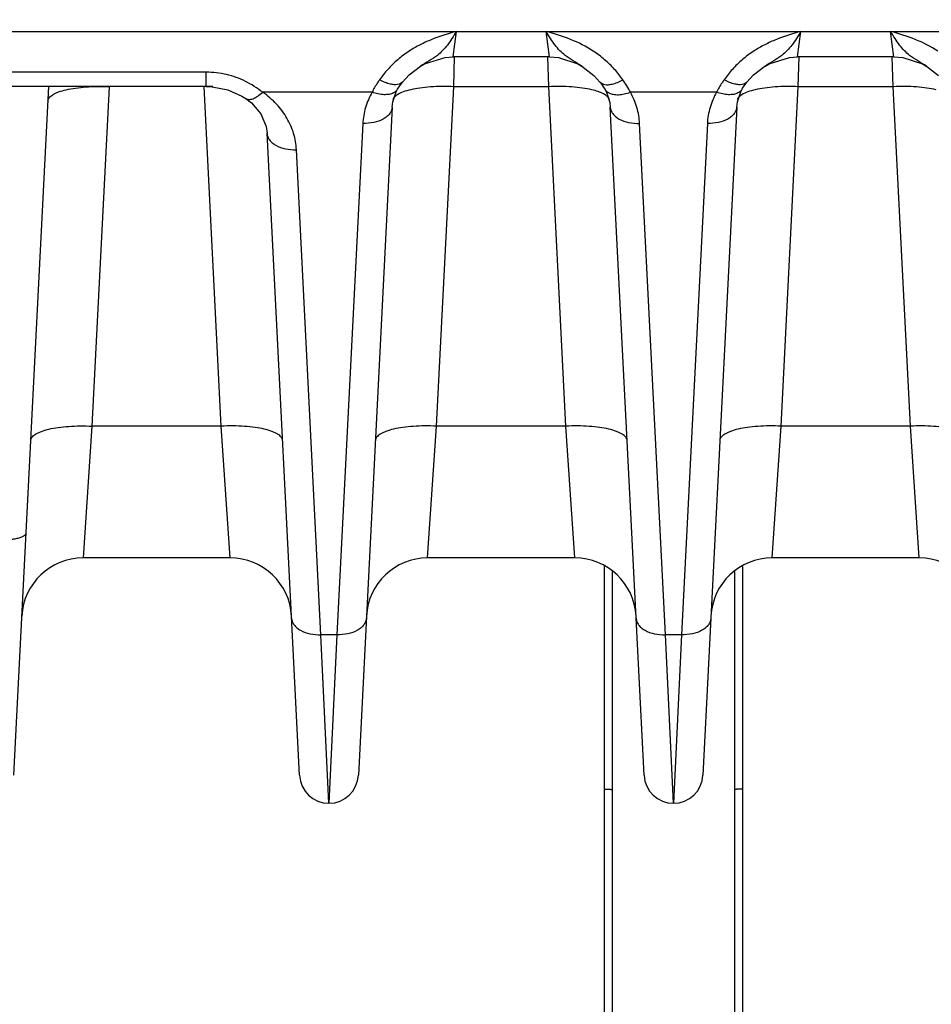
# Model space of a CAD drawing. Units: inches. Extents: x 0 to 17, y 0 to 11.
# Drawn here: x 3.7 to 4.2, y 7.6 to 8.1 of the extents above; entities that cross this region are included whole.
import ezdxf

# ---------------------------------------------------------------- set-up
doc = ezdxf.new("R2010")
doc.units = ezdxf.units.IN
doc.header["$LTSCALE"] = 0.935
doc.header["$MEASUREMENT"] = 0
doc.layers.get('0').update_dxf_attribs({"linetype": 'CONTINUOUS'})
doc.layers.add('7_ALL_FEATURES', color=7, linetype='CONTINUOUS')
doc.styles.get("Standard").update_dxf_attribs({"font": 'txt', "width": 0.8})
doc.styles.add('TEXTSTYLE_1', font='gdt', dxfattribs={"width": 0.8})
doc.dimstyles.new('DIMSTYLE_2', dxfattribs={"dimtxt": 0.25, "dimasz": 0.1875, "dimexe": 0.125, "dimexo": 0.0625, "dimgap": 0.09, "dimtad": 0, "dimtih": 1, "dimtoh": 1, "dimdec": 1, "dimlfac": 4, "dimzin": 4, "dimdsep": 46, "dimtxsty": 'STANDARD', "dimblk": '_FILLED', "dimblk1": '_FILLED', "dimblk2": '_FILLED', "dimcen": 0.09, "dimadec": 0, "dimazin": 0, "dimtp": 0.001, "dimtm": 0.001, "dimtfac": 1, "dimtdec": 1, "dimtmove": 0, "dimatfit": 2, "dimldrblk": '_FILLED', "dimfxl": 1, "dimtolj": 1, "dimtzin": 4, "dimarcsym": 0})

# ---------------------------------------------------------------- blocks, each defined once
blk = doc.blocks.new('_FILLED')
at = {"color": 0, "linetype": 'BYBLOCK'}
blk.add_solid([(0, 0), (-1, 0.1666666667), (-1, -0.1666666667)], dxfattribs=at)
blk = doc.blocks.new('*D3')
at = {"color": 2, "linetype": 'CONTINUOUS'}
for p, q in [((5.8099054066, 7.4099151483), (6.4339038439, 7.0613635419)), ((6.4339038439, 7.0613635419), (6.5589038439, 7.0613635419))]:
    blk.add_line(p, q, dxfattribs=at)
at = {"color": 2, "linetype": 'CONTINUOUS', "xscale": 0.1875, "yscale": 0.1875, "zscale": 0.1875, "rotation": 150.813248645}
blk.add_blockref('_FILLED', (5.8099054066, 7.4099151483), dxfattribs=at)
at = {"color": 2, "linetype": 'CONTINUOUS', "insert": (6.6839038439, 7.1863635419), "char_height": 0.25, "width": 1.1333333333, "attachment_point": 1, "line_spacing_factor": 0.9, "style": 'TEXTSTYLE_1'}
blk.add_mtext('{\\Fgdt;n}\\Ftxt;16.0\\P[406]', dxfattribs=at)

msp = doc.modelspace()

# ---------------------------------------------------------------- linework, layer by layer
at = {"layer": '7_ALL_FEATURES', "color": 9, "linetype": 'CONTINUOUS'}
for p, q in [((3.2967058043, 8.0984883034), (4.6554235945, 8.0984863055)), ((3.9515021848, 8.0854704332), (3.953218128, 8.0984893126)), ((4.0006066813, 8.0854704206), (3.9988902702, 8.0984889966)), ((4.1270646848, 8.0854704332), (4.128780628, 8.0984893125)), ((4.1761691815, 8.0854704207), (4.1744528213, 8.0984933083)), ((3.9518658721, 8.0702751118), (3.9523316017, 8.0856142736)), ((4.0002429894, 8.0702751118), (3.9997814747, 8.0854762529)), ((4.1274283721, 8.0702751118), (4.1278941017, 8.0856142736)), ((4.1758054894, 8.0702751118), (4.1753439747, 8.0854762529)), ((3.825733037, 8.0776672765), (3.5996883246, 8.0776672765)), ((3.825733037, 8.0704190091), (3.825733037, 8.0776672765)), ((3.9348585464, 8.080669622), (3.9347920859, 8.080627563)), ((4.0173137374, 8.0806294904), (4.0172377099, 8.0806775873)), ((4.1104210545, 8.0806696271), (4.1103545876, 8.080627564)), ((4.1928762374, 8.0806294904), (4.1928002098, 8.0806775873)), ((3.7763033721, 8.0702751118), (3.767543582, 7.8973543061)), ((3.8334402796, 7.8973543061), (3.8246804894, 8.0702751118)), ((3.9102437182, 8.0674528402), (3.8545145093, 8.0674482913)), ((3.943106082, 7.8973543061), (3.9518658721, 8.0702751118)), ((4.0002429894, 8.0702751118), (3.9518658721, 8.0702751118)), ((4.0090027796, 7.8973543061), (4.0002429894, 8.0702751118)), ((4.0289499217, 8.0662211651), (4.0281903328, 8.0666538193)), ((4.0858062182, 8.0674528403), (4.0418634631, 8.0674567442)), ((4.118668582, 7.8973543061), (4.1274283721, 8.0702751118)), ((4.1758054894, 8.0702751118), (4.1274283721, 8.0702751118)), ((4.1845652796, 7.8973543061), (4.1758054894, 8.0702751118)), ((3.9055200325, 8.0515678051), (3.8923261781, 7.7911172797)), ((4.0597826834, 7.7911172797), (4.046588829, 8.0515678051)), ((4.0810825325, 8.0515678051), (4.0678886781, 7.7911172797)), ((3.8842201834, 7.7911172797), (3.8717039694, 8.0381909863)), ((3.767543582, 7.8973543061), (3.7630098046, 7.8302307441)), ((3.8334402796, 7.8973543061), (3.767543582, 7.8973543061)), ((3.8379740568, 7.8302307447), (3.8334402796, 7.8973543061)), ((3.9385723047, 7.8302307447), (3.943106082, 7.8973543061)), ((4.0090027796, 7.8973543061), (3.943106082, 7.8973543061)), ((4.0135365568, 7.8302307447), (4.0090027796, 7.8973543061)), ((4.1141348047, 7.8302307447), (4.118668582, 7.8973543061)), ((4.1845652796, 7.8973543061), (4.118668582, 7.8973543061)), ((4.1890990568, 7.8302307447), (4.1845652796, 7.8973543061)), ((4.0285208867, 7.8258266587), (4.0285208867, 7.7124657868)), ((4.0991504748, 7.7124657868), (4.0991504748, 7.8258266587)), ((3.8923261781, 7.7911172797), (3.8842201834, 7.7911172797)), ((3.8882731542, 7.7053314924), (3.8842201834, 7.7911172797)), ((3.8923261781, 7.7911172797), (3.8882731542, 7.7053314924)), ((4.0678886781, 7.7911172797), (4.0597826834, 7.7911172797)), ((4.0638356542, 7.7053314924), (4.0597826834, 7.7911172797)), ((4.0678886781, 7.7911172797), (4.0638356542, 7.7053314924)), ((4.0285208867, 7.7124657868), (4.0285916776, 7.5208265866)), ((4.099079684, 7.5208265866), (4.0991504748, 7.7124657868)), ((3.8882735007, 7.7053462092), (3.8882743031, 7.7052307612)), ((4.0638360007, 7.7053462092), (4.0638368031, 7.7052307612))]:
    msp.add_line(p, q, dxfattribs=at)
at = {"layer": '7_ALL_FEATURES', "color": 7, "linetype": 'CONTINUOUS'}
for p, q in [((4.000606666, 8.0854704504), (3.9515021915, 8.0854704504)), ((4.176169166, 8.0854704504), (4.1270646915, 8.0854704504)), ((3.9257203107, 8.0726823406), (3.9291065915, 8.0762783927)), ((3.9291065915, 8.0762783927), (3.934885712, 8.0806864377)), ((4.0172078609, 8.0806959964), (4.0233089113, 8.0759922543)), ((4.1012828107, 8.0726823406), (4.1046690924, 8.0762783935)), ((4.1046690924, 8.0762783935), (4.1104482219, 8.0806864439)), ((4.1927703609, 8.0806959964), (4.1988714113, 8.0759922543)), ((3.9257204509, 8.0726822448), (3.9257120348, 8.0726718249)), ((4.0233089113, 8.0759922543), (4.0263891928, 8.0726814971)), ((4.0263891928, 8.0726814971), (4.026396891, 8.0726719698)), ((4.0263967219, 8.0726719152), (4.0288475886, 8.0691080949)), ((4.1012829509, 8.0726822448), (4.1012745348, 8.0726718249)), ((3.825733037, 8.0704190091), (3.5996883562, 8.0704190091)), ((3.7276919865, 7.7194718506), (3.7454702026, 8.0704190091)), ((3.922540063, 8.0677453995), (3.9232597647, 8.0691070658)), ((3.9232608662, 8.0691089892), (3.9232597647, 8.0691070658)), ((4.0288488701, 8.069107309), (4.0297094026, 8.0674496945)), ((4.098102563, 8.0677453995), (4.0988222647, 8.0691070658)), ((4.0988233662, 8.0691089892), (4.0988222647, 8.0691070658)), ((3.8459855543, 8.0642196484), (3.8459877719, 8.0642181195)), ((3.8459883571, 8.0642189804), (3.8487318498, 8.0620758514)), ((3.9205009076, 8.0599212199), (3.9032544865, 7.7194718506)), ((4.048854375, 7.7194718506), (4.031607923, 8.0599218316)), ((4.0960634076, 8.0599212199), (4.0788169865, 7.7194718506)), ((3.873291875, 7.7194718506), (3.8567230613, 8.0465450537)), ((3.8379740568, 7.8302307447), (3.7630098047, 7.8302307447)), ((4.0135365568, 7.8302307447), (3.9385723047, 7.8302307447)), ((4.1890990568, 7.8302307447), (4.1141348047, 7.8302307447)), ((4.0325856808, 7.8232208627), (4.0325856808, 7.7121450007)), ((4.0950856808, 7.7121450007), (4.0950856808, 7.8232208627)), ((4.0325856808, 7.7121450007), (4.0326479967, 7.5205291808)), ((4.0950233649, 7.5205291808), (4.0950856808, 7.7121450007))]:
    msp.add_line(p, q, dxfattribs=at)
for points in [[(3.9348076772, 8.0806374105), (3.9374953136, 8.0821555552), (3.947426902, 8.0852035904), (3.9515021914, 8.0854704579)], [(4.0006066662, 8.0854704885), (4.0052025586, 8.0851306835), (4.0150815344, 8.0819159664), (4.0172971638, 8.0806399545)], [(4.1103701797, 8.0806374121), (4.1130578136, 8.0821555552), (4.122989402, 8.0852035904), (4.1270646914, 8.0854704579)], [(4.1761691662, 8.0854704885), (4.1807650587, 8.0851306835), (4.1906440344, 8.0819159664), (4.1928596638, 8.0806399545)], [(3.9232614198, 8.0691086506), (3.9234651569, 8.0694576808), (3.9257120348, 8.0726718249)], [(4.0988239198, 8.0691086506), (4.0990276569, 8.0694576808), (4.1012745348, 8.0726718249)], [(3.8257330381, 8.0704183468), (3.8288116649, 8.0702896902), (3.8368097495, 8.0687020365), (3.843921855, 8.065536058), (3.8459855543, 8.0642196484)], [(3.920501137, 8.0599151168), (3.9208068464, 8.0625130723), (3.922540063, 8.0677453995)], [(4.0297094026, 8.0674496945), (4.0313553815, 8.062213592), (4.0316077216, 8.059915515)], [(4.096063637, 8.0599151168), (4.0963693464, 8.0625130723), (4.098102563, 8.0677453995)], [(3.8487318498, 8.0620758514), (3.8535419019, 8.0564379725), (3.8562251768, 8.0500484309), (3.8567230231, 8.046533435)]]:
    msp.add_lwpolyline(points, dxfattribs=at)
at = {"layer": '7_ALL_FEATURES', "color": 9, "linetype": 'CONTINUOUS'}
for centre, radius, start, end in [((3.9588033571, 8.0423657901), 0.0547159964, 137.7767765462, 144.85284652), ((3.9936794686, 8.0426652859), 0.0542378122, 35.1148469982, 42.2515877727), ((4.1343658593, 8.0423657886), 0.054715999, 137.776779093, 144.8528466106), ((3.8246207168, 8.0299010641), 0.0479955797, 51.4721934488, 63.9537786492), ((3.9970869744, 8.045122385), 0.0500371292, 26.5101106195, 35.0577624164), ((3.8297184171, 7.9620690727), 0.1083232427, 90.2876246219, 92.1057896127)]:
    msp.add_arc(centre, radius, start, end, dxfattribs=at)
at = {"layer": '7_ALL_FEATURES', "color": 7, "linetype": 'CONTINUOUS'}
for centre, radius, start, end in [((3.7630098926, 7.7989824801), 0.0312495661, 90.0001611944, 177.1), ((3.8379739745, 7.7989823702), 0.0312495936, 2.8970158038, 89.9998490129), ((3.9385723868, 7.7989823639), 0.0312495952, 90.000150401, 177.1029726133), ((4.0135364745, 7.7989823702), 0.0312495936, 2.8970158038, 89.9998490129), ((4.1141348868, 7.7989823639), 0.0312495952, 90.000150401, 177.1029726133), ((4.1890989745, 7.7989823702), 0.0312495936, 2.8970158038, 89.9998490129), ((3.8882736976, 7.720230773), 0.015, 182.9002586097, 357.0998915228), ((4.0638361976, 7.720230773), 0.015, 182.9002586097, 357.0998915228)]:
    msp.add_arc(centre, radius, start, end, dxfattribs=at)
at = {"layer": '7_ALL_FEATURES', "color": 9, "linetype": 'CONTINUOUS'}
for points, knots in [([(3.9531953649, 8.0984832986), (3.9489811458, 8.0972623513), (3.9426804322, 8.0953485273), (3.9347136601, 8.09176058), (3.930952072, 8.0895828084), (3.9291484049, 8.0883989137)], [0, 0, 0, 0, 0.5029100403, 0.7527009404, 1, 1, 1, 1]), ([(3.9532180173, 8.0984888294), (3.9524882055, 8.0972432995), (3.9510380116, 8.0948535053), (3.948732581, 8.0915262783), (3.9462670513, 8.0886471086), (3.9444634229, 8.0870043249), (3.9435375849, 8.0862679376)], [0, 0, 0, 0, 0.2762198249, 0.5347168306, 0.7736468122, 1, 1, 1, 1]), ([(4.0085843101, 8.0862577465), (4.0076566279, 8.0869942502), (4.0058487927, 8.0886366544), (4.0033786312, 8.0915177095), (4.0010744832, 8.0948512563), (3.9996229168, 8.0972435916), (3.9988902598, 8.0984894168)], [0, 0, 0, 0, 0.2263880252, 0.4653073971, 0.7237673398, 1, 1, 1, 1]), ([(4.0229486221, 8.0884066979), (4.019328894, 8.0907814301), (4.0114782946, 8.0947359131), (4.0031227095, 8.097257721), (3.9989120845, 8.0984832986)], [0, 0, 0, 0, 0.4967764195, 1, 1, 1, 1]), ([(4.1287578648, 8.0984832986), (4.1245436473, 8.0972623516), (4.1182429358, 8.0953485287), (4.1102761664, 8.0917605829), (4.1065145793, 8.0895828126), (4.1047109126, 8.0883989185)], [0, 0, 0, 0, 0.5029100356, 0.7527009369, 1, 1, 1, 1]), ([(4.1287805173, 8.0984888294), (4.1280507073, 8.0972433024), (4.126600517, 8.0948535135), (4.1242950922, 8.0915262935), (4.1218295697, 8.0886471282), (4.120025947, 8.0870043458), (4.1191001116, 8.0862679589)], [0, 0, 0, 0, 0.2762197743, 0.5347167574, 0.7736467748, 1, 1, 1, 1]), ([(4.1841468101, 8.0862577465), (4.1832191975, 8.0869941949), (4.1814114991, 8.0886364579), (4.1789415063, 8.0915172322), (4.1766375156, 8.0948504483), (4.175186067, 8.0972425559), (4.1744534731, 8.0984882687)], [0, 0, 0, 0, 0.2263905276, 0.4653103246, 0.7237681868, 1, 1, 1, 1]), ([(4.1985111221, 8.0884066979), (4.194891394, 8.0907814301), (4.1870407946, 8.0947359131), (4.1786852095, 8.097257721), (4.1744745845, 8.0984832986)], [0, 0, 0, 0, 0.4967764195, 1, 1, 1, 1]), ([(3.9291484049, 8.0883989137), (3.9271295104, 8.0870737474), (3.9232988732, 8.0842098176), (3.9198657285, 8.0808793033), (3.9182843961, 8.0791360778)], [0, 0, 0, 0, 0.5064328249, 1, 1, 1, 1]), ([(3.9435375849, 8.0862679376), (3.9422164224, 8.0852171197), (3.939320036, 8.0833375193), (3.9363492959, 8.0816028586), (3.9348660227, 8.0806662702)], [0, 0, 0, 0, 0.4903959377, 1, 1, 1, 1]), ([(4.01723034, 8.0806739673), (4.0157514276, 8.0816074239), (4.0127898593, 8.0833372726), (4.0099024622, 8.0852112419), (4.0085843101, 8.0862577465)], [0, 0, 0, 0, 0.5095866931, 1, 1, 1, 1]), ([(4.0338262698, 8.0791341031), (4.0322431768, 8.0808794197), (4.0288058301, 8.0842137156), (4.0249702208, 8.0870804227), (4.0229486221, 8.0884066979)], [0, 0, 0, 0, 0.4935603189, 1, 1, 1, 1]), ([(4.1047109126, 8.0883989185), (4.1026920162, 8.0870737516), (4.0988613757, 8.08420982), (4.0954282282, 8.0808793032), (4.0938468947, 8.0791360763)], [0, 0, 0, 0, 0.5064328341, 1, 1, 1, 1]), ([(4.1191001116, 8.0862679589), (4.1177789472, 8.0852171369), (4.1148825548, 8.0833375301), (4.1119118075, 8.0816028656), (4.1104285307, 8.0806662751)], [0, 0, 0, 0, 0.4903959594, 1, 1, 1, 1]), ([(4.1927928396, 8.0806739676), (4.1913139275, 8.081607424), (4.1883523593, 8.0833372724), (4.1854649623, 8.0852112417), (4.1841468101, 8.0862577465)], [0, 0, 0, 0, 0.5095866084, 1, 1, 1, 1]), ([(3.8456953874, 8.0730222181), (3.8426365394, 8.0745133542), (3.8361061945, 8.0768592871), (3.829206265, 8.0776686385), (3.825733037, 8.0776672765)], [0, 0, 0, 0, 0.4948893927, 1, 1, 1, 1]), ([(3.9140633879, 8.0738646063), (3.9136971348, 8.0733432428), (3.9123078902, 8.0712776806), (3.9110682327, 8.0691110918), (3.9102437181, 8.0674528402)], [0, 0, 0, 0, 0.2559790034, 1, 1, 1, 1]), ([(3.9195377068, 8.0716147893), (3.918625788, 8.0718337501), (3.9167458066, 8.0724756394), (3.9149683423, 8.0733529837), (3.914063388, 8.0738646726)], [0, 0, 0, 0, 0.4742692142, 1, 1, 1, 1]), ([(3.9257095762, 8.0726738223), (3.9254310896, 8.0723328875), (3.9246763317, 8.0717345257), (3.9232045946, 8.0712883633), (3.9214411471, 8.0712466366), (3.920196005, 8.0714567253), (3.9195377068, 8.0716147893)], [0, 0, 0, 0, 0.2010355287, 0.4263114383, 0.6908282896, 1, 1, 1, 1]), ([(4.0263993461, 8.0726739644), (4.0266778702, 8.0723329864), (4.0274327351, 8.0717345508), (4.0289046853, 8.0712883487), (4.0306683985, 8.0712466731), (4.031913722, 8.0714568538), (4.0325721152, 8.071614979)], [0, 0, 0, 0, 0.2010325086, 0.426306764, 0.6908243174, 1, 1, 1, 1]), ([(4.0325721152, 8.071614979), (4.0334839827, 8.0718339807), (4.0353638319, 8.0724759227), (4.0371411626, 8.0733532977), (4.0380460356, 8.0738649964)], [0, 0, 0, 0, 0.474274323, 1, 1, 1, 1]), ([(4.0896258879, 8.0738646063), (4.0892596348, 8.0733432428), (4.0878703902, 8.0712776806), (4.0866307327, 8.0691110918), (4.0858062182, 8.0674528403)], [0, 0, 0, 0, 0.2559790034, 1, 1, 1, 1]), ([(4.0951002068, 8.0716147893), (4.094188288, 8.0718337501), (4.0923083066, 8.0724756394), (4.0905308423, 8.0733529837), (4.089625888, 8.0738646726)], [0, 0, 0, 0, 0.4742692142, 1, 1, 1, 1]), ([(4.1012720762, 8.0726738223), (4.1009935896, 8.0723328875), (4.1002388317, 8.0717345257), (4.0987670946, 8.0712883633), (4.0970036471, 8.0712466366), (4.095758505, 8.0714567253), (4.0951002068, 8.0716147893)], [0, 0, 0, 0, 0.2010355287, 0.4263114383, 0.6908282896, 1, 1, 1, 1]), ([(3.7450933922, 8.0629806617), (3.7451080717, 8.0632704396), (3.7452522151, 8.0638778103), (3.7457700133, 8.0647247663), (3.7465686884, 8.065526913), (3.7476399032, 8.0662834701), (3.7489766995, 8.0669899239), (3.7512215298, 8.0679123011), (3.7546176493, 8.0688677732), (3.7592906928, 8.0696975098), (3.7646022996, 8.0702325917), (3.7703473254, 8.0704430283), (3.7742978124, 8.0703685138), (3.7763033721, 8.0702751118)], [0, 0, 0, 0, 0.0259514962, 0.054594843, 0.0877538944, 0.1265229971, 0.1714732004, 0.2227130141, 0.3433483137, 0.4860862402, 0.6468096299, 0.8204246663, 1, 1, 1, 1]), ([(3.8459894764, 8.0642205901), (3.8462069876, 8.0640710615), (3.8467156942, 8.0638345496), (3.8475933109, 8.0637231503), (3.8485756202, 8.063839113), (3.8501043708, 8.0643106497), (3.8521691804, 8.065478668), (3.8537119642, 8.0667253109), (3.8545095307, 8.0674545258)], [0, 0, 0, 0, 0.0818739458, 0.1705365403, 0.271092024, 0.3864265477, 0.6647878663, 1, 1, 1, 1]), ([(3.8717039694, 8.0381909863), (3.871564096, 8.040962833), (3.8705887628, 8.0465645087), (3.8671258083, 8.054504603), (3.8617298741, 8.0616994248), (3.8570727443, 8.0656815141), (3.8545145093, 8.0674482913)], [0, 0, 0, 0, 0.2373225329, 0.4807337905, 0.7341464672, 1, 1, 1, 1]), ([(3.9102437182, 8.0674528402), (3.9088439068, 8.0650104924), (3.9066125283, 8.0598530941), (3.9056586625, 8.0543119911), (3.9055200325, 8.0515678051)], [0, 0, 0, 0, 0.506055439, 1, 1, 1, 1]), ([(3.9211321717, 8.0671305015), (3.920455218, 8.0667763045), (3.9188587446, 8.0662759844), (3.9162047704, 8.0661232953), (3.9132603474, 8.0665112836), (3.9112583994, 8.0670862302), (3.9102437182, 8.0674530846)], [0, 0, 0, 0, 0.2053810474, 0.442183239, 0.7099560563, 1, 1, 1, 1]), ([(3.9231589313, 8.0662211613), (3.9226044029, 8.0658770766), (3.9216588082, 8.0651772736), (3.9209697541, 8.0641876063), (3.920800085, 8.0637030379)], [0, 0, 0, 0, 0.5596871378, 1, 1, 1, 1]), ([(3.9232576546, 8.0691082775), (3.9230206014, 8.0686977279), (3.9223953264, 8.0679243926), (3.921578353, 8.0673639533), (3.9211321717, 8.0671305015)], [0, 0, 0, 0, 0.4849167642, 1, 1, 1, 1]), ([(3.9299537121, 8.068740891), (3.9286403719, 8.068433927), (3.926305461, 8.0677748919), (3.9240716276, 8.066787489), (3.9231589313, 8.0662211613)], [0, 0, 0, 0, 0.5566711596, 1, 1, 1, 1]), ([(3.9518658721, 8.0702751118), (3.9498602852, 8.0703685153), (3.9459098183, 8.0704430122), (3.9401644144, 8.0702326413), (3.9348537565, 8.0696973008), (3.9315077154, 8.0691041046), (3.9299537121, 8.068740891)], [0, 0, 0, 0, 0.2734718916, 0.5378667263, 0.7826285762, 1, 1, 1, 1]), ([(4.0221551311, 8.0687408933), (4.0206011285, 8.0691041061), (4.0172550894, 8.0696973011), (4.0119444356, 8.0702326408), (4.0061990372, 8.0704430115), (4.0022485743, 8.070368515), (4.0002429894, 8.0702751118)], [0, 0, 0, 0, 0.2173714968, 0.4621333604, 0.7265281623, 1, 1, 1, 1]), ([(4.0281903328, 8.0666538193), (4.027333369, 8.0671036535), (4.0253477418, 8.0679075656), (4.0232893339, 8.0684757992), (4.0221551311, 8.0687408933)], [0, 0, 0, 0, 0.4538318329, 1, 1, 1, 1]), ([(4.0288503654, 8.0691081463), (4.0290875398, 8.0686977115), (4.0297130697, 8.0679246447), (4.0305301977, 8.0673645257), (4.0309764469, 8.0671312268)], [0, 0, 0, 0, 0.4849016323, 1, 1, 1, 1]), ([(4.0312914074, 8.0637512401), (4.0311152155, 8.064226745), (4.0304278179, 8.0651937042), (4.0294956215, 8.0658825594), (4.0289499217, 8.0662211651)], [0, 0, 0, 0, 0.4412178347, 1, 1, 1, 1]), ([(4.0309764469, 8.0671312268), (4.0316535583, 8.0667772332), (4.0332502651, 8.066277384), (4.0359043628, 8.0661253311), (4.0388487198, 8.0665138686), (4.0408505478, 8.0670891022), (4.0418651434, 8.0674560773)], [0, 0, 0, 0, 0.2053900359, 0.4422006369, 0.7099712757, 1, 1, 1, 1]), ([(4.046588829, 8.0515678051), (4.0464502995, 8.0543126957), (4.0454958915, 8.0598552291), (4.0432636339, 8.065013767), (4.0418634631, 8.0674567442)], [0, 0, 0, 0, 0.4939437645, 1, 1, 1, 1]), ([(4.0858062182, 8.0674528403), (4.0844064068, 8.0650104924), (4.0821750284, 8.0598530941), (4.0812211625, 8.0543119911), (4.0810825325, 8.0515678051)], [0, 0, 0, 0, 0.506055439, 1, 1, 1, 1]), ([(4.0966946717, 8.0671305015), (4.096017718, 8.0667763045), (4.0944212446, 8.0662759844), (4.0917672704, 8.0661232953), (4.0888228474, 8.0665112836), (4.0868208994, 8.0670862302), (4.0858062182, 8.0674530846)], [0, 0, 0, 0, 0.2053810474, 0.442183239, 0.7099560563, 1, 1, 1, 1]), ([(4.0987214313, 8.0662211613), (4.0981669029, 8.0658770766), (4.0972213082, 8.0651772736), (4.0965322541, 8.0641876063), (4.096362585, 8.0637030379)], [0, 0, 0, 0, 0.5596871378, 1, 1, 1, 1]), ([(4.0988201546, 8.0691082775), (4.0985831014, 8.0686977279), (4.0979578264, 8.0679243926), (4.097140853, 8.0673639533), (4.0966946717, 8.0671305015)], [0, 0, 0, 0, 0.4849167642, 1, 1, 1, 1]), ([(4.1055162121, 8.068740891), (4.1042028719, 8.068433927), (4.101867961, 8.0677748919), (4.0996341276, 8.066787489), (4.0987214313, 8.0662211613)], [0, 0, 0, 0, 0.5566711596, 1, 1, 1, 1]), ([(4.1274283721, 8.0702751118), (4.1254227852, 8.0703685153), (4.1214723183, 8.0704430122), (4.1157269144, 8.0702326413), (4.1104162565, 8.0696973008), (4.1070702154, 8.0691041046), (4.1055162121, 8.068740891)], [0, 0, 0, 0, 0.2734718916, 0.5378667263, 0.7826285762, 1, 1, 1, 1]), ([(4.1977176311, 8.0687408933), (4.1961636285, 8.0691041061), (4.1928175894, 8.0696973011), (4.1875069356, 8.0702326408), (4.1817615372, 8.0704430115), (4.1778110743, 8.070368515), (4.1758054894, 8.0702751118)], [0, 0, 0, 0, 0.2173714968, 0.4621333604, 0.7265281623, 1, 1, 1, 1]), ([(3.920500598, 8.0599151442), (3.92047044, 8.0593292983), (3.9202057024, 8.0581246651), (3.919260788, 8.0564582501), (3.9178086392, 8.0549728675), (3.9151852663, 8.0532175966), (3.9110116418, 8.0517955907), (3.9074018562, 8.0515076434), (3.9055200325, 8.0515678051)], [0, 0, 0, 0, 0.0941334089, 0.1941544792, 0.3036503849, 0.4244250394, 0.697875124, 1, 1, 1, 1]), ([(4.0316082431, 8.0599155415), (4.0316383585, 8.0593296815), (4.0319030196, 8.058125008), (4.0328478641, 8.0564585164), (4.0342999819, 8.0549730588), (4.0369233639, 8.0532176924), (4.0410970765, 8.0517956063), (4.0447069532, 8.0515076415), (4.046588829, 8.0515678051)], [0, 0, 0, 0, 0.0941333328, 0.1941536628, 0.3036486797, 0.4244227315, 0.6978730973, 1, 1, 1, 1]), ([(4.096063098, 8.0599151442), (4.09603294, 8.0593292983), (4.0957682024, 8.0581246651), (4.094823288, 8.0564582501), (4.0933711392, 8.0549728675), (4.0907477663, 8.0532175966), (4.0865741418, 8.0517955907), (4.0829643562, 8.0515076434), (4.0810825325, 8.0515678051)], [0, 0, 0, 0, 0.0941334089, 0.1941544792, 0.3036503849, 0.4244250394, 0.697875124, 1, 1, 1, 1]), ([(3.8567236563, 8.0465334674), (3.856754335, 8.0459477933), (3.8570200026, 8.0447436532), (3.8579657707, 8.043078179), (3.8594182908, 8.0415937128), (3.8620415466, 8.0398396041), (3.8662140994, 8.0384185774), (3.8698227775, 8.0381308445), (3.8717039694, 8.0381909863)], [0, 0, 0, 0, 0.0941343521, 0.1941641964, 0.3036706355, 0.4244523525, 0.6978990965, 1, 1, 1, 1]), ([(3.7363336021, 7.890059856), (3.7363482816, 7.8903496339), (3.7364924253, 7.8909570048), (3.7370102242, 7.891803961), (3.7378089, 7.892606108), (3.7388801151, 7.8933626657), (3.7402169121, 7.89406912), (3.7424617436, 7.8949914968), (3.7458578639, 7.8959469687), (3.7505309074, 7.8967767048), (3.7558425127, 7.8973117864), (3.7615875368, 7.8975222229), (3.7655380226, 7.8974477081), (3.767543582, 7.8973543061)], [0, 0, 0, 0, 0.0259515021, 0.0545948665, 0.0877539417, 0.1265230636, 0.1714732859, 0.2227131268, 0.3433484658, 0.486086393, 0.6468097349, 0.8204246949, 1, 1, 1, 1]), ([(3.8646502595, 7.890059856), (3.86463558, 7.8903496339), (3.8644914366, 7.8909570045), (3.8639736384, 7.8918039605), (3.8631749633, 7.8926061073), (3.8621037485, 7.8933626643), (3.8607669522, 7.8940691182), (3.8585221218, 7.8949914953), (3.8551260023, 7.8959469675), (3.8504529588, 7.8967767041), (3.8451413521, 7.8973117859), (3.8393963263, 7.8975222225), (3.8354458393, 7.8974477081), (3.8334402796, 7.8973543061)], [0, 0, 0, 0, 0.0259514962, 0.054594843, 0.0877538944, 0.1265229971, 0.1714732004, 0.2227130141, 0.3433483137, 0.4860862402, 0.6468096299, 0.8204246663, 1, 1, 1, 1]), ([(3.943106082, 7.8973543061), (3.9411005223, 7.8974477081), (3.9371500352, 7.8975222225), (3.9314050095, 7.8973117859), (3.9260934027, 7.8967767041), (3.9214203592, 7.8959469675), (3.9180242397, 7.8949914953), (3.9157794093, 7.8940691182), (3.914442613, 7.8933626643), (3.9133713983, 7.8926061073), (3.9125727232, 7.8918039605), (3.912054925, 7.8909570045), (3.9119107816, 7.8903496339), (3.9118961021, 7.890059856)], [0, 0, 0, 0, 0.1795753337, 0.3531903701, 0.5139137598, 0.6566516863, 0.7772869859, 0.8285267996, 0.8734770029, 0.9122461056, 0.945405157, 0.9740485038, 1, 1, 1, 1]), ([(4.0402127595, 7.890059856), (4.04019808, 7.8903496339), (4.0400539366, 7.8909570045), (4.0395361384, 7.8918039605), (4.0387374633, 7.8926061073), (4.0376662485, 7.8933626643), (4.0363294522, 7.8940691182), (4.0340846218, 7.8949914953), (4.0306885023, 7.8959469675), (4.0260154588, 7.8967767041), (4.0207038521, 7.8973117859), (4.0149588263, 7.8975222225), (4.0110083393, 7.8974477081), (4.0090027796, 7.8973543061)], [0, 0, 0, 0, 0.0259514962, 0.054594843, 0.0877538944, 0.1265229971, 0.1714732004, 0.2227130141, 0.3433483137, 0.4860862402, 0.6468096299, 0.8204246663, 1, 1, 1, 1]), ([(4.118668582, 7.8973543061), (4.1166630223, 7.8974477081), (4.1127125352, 7.8975222225), (4.1069675095, 7.8973117859), (4.1016559027, 7.8967767041), (4.0969828592, 7.8959469675), (4.0935867397, 7.8949914953), (4.0913419093, 7.8940691182), (4.090005113, 7.8933626643), (4.0889338983, 7.8926061073), (4.0881352232, 7.8918039605), (4.087617425, 7.8909570045), (4.0874732816, 7.8903496339), (4.0874586021, 7.890059856)], [0, 0, 0, 0, 0.1795753337, 0.3531903701, 0.5139137598, 0.6566516863, 0.7772869859, 0.8285267996, 0.8734770029, 0.9122461056, 0.945405157, 0.9740485038, 1, 1, 1, 1]), ([(4.2157752595, 7.890059856), (4.21576058, 7.8903496339), (4.2156164366, 7.8909570045), (4.2150986384, 7.8918039605), (4.2142999633, 7.8926061073), (4.2132287485, 7.8933626643), (4.2118919522, 7.8940691182), (4.2096471218, 7.8949914953), (4.2062510023, 7.8959469675), (4.2015779588, 7.8967767041), (4.1962663521, 7.8973117859), (4.1905213263, 7.8975222225), (4.1865708393, 7.8974477081), (4.1845652796, 7.8973543061)], [0, 0, 0, 0, 0.0259514962, 0.054594843, 0.0877538944, 0.1265229971, 0.1714732004, 0.2227130141, 0.3433483137, 0.4860862402, 0.6468096299, 0.8204246663, 1, 1, 1, 1]), ([(3.7189678088, 7.8394778675), (3.7199304774, 7.8394330346), (3.7218266816, 7.839397279), (3.7245844202, 7.8394982403), (3.7271335803, 7.8397552366), (3.7293779197, 7.8401530219), (3.731236652, 7.8406784196), (3.7325008929, 7.8412356709), (3.7332405228, 7.8417569119), (3.7336238069, 7.8421420529), (3.7338723675, 7.8425485676), (3.7339415529, 7.8428401102), (3.7339485991, 7.8429792036)], [0, 0, 0, 0, 0.1795963009, 0.3532316085, 0.5139737641, 0.6567283567, 0.7773777417, 0.8734622301, 0.9122358595, 0.9453987825, 0.9740454737, 1, 1, 1, 1]), ([(3.8692393931, 7.7994690232), (3.8692690786, 7.7988830218), (3.8695329719, 7.7976779419), (3.8704771115, 7.7960106742), (3.8719289223, 7.7945244605), (3.8745524003, 7.7927681353), (3.8787269966, 7.7913452414), (3.8823377865, 7.7910570997), (3.8842201834, 7.7911172797)], [0, 0, 0, 0, 0.0941325818, 0.1941456881, 0.3036320181, 0.4244002395, 0.6978533417, 1, 1, 1, 1]), ([(3.9073069685, 7.7994690232), (3.9072772829, 7.7988830218), (3.9070133896, 7.7976779419), (3.9060692501, 7.7960106742), (3.9046174393, 7.7945244606), (3.9019939613, 7.7927681353), (3.897819365, 7.7913452414), (3.894208575, 7.7910570997), (3.8923261781, 7.7911172797)], [0, 0, 0, 0, 0.0941325815, 0.1941456869, 0.3036320163, 0.4244002374, 0.6978533404, 1, 1, 1, 1]), ([(4.0448018931, 7.7994690232), (4.0448315786, 7.7988830218), (4.0450954719, 7.7976779419), (4.0460396115, 7.7960106742), (4.0474914223, 7.7945244605), (4.0501149003, 7.7927681353), (4.0542894966, 7.7913452414), (4.0579002865, 7.7910570997), (4.0597826834, 7.7911172797)], [0, 0, 0, 0, 0.0941325818, 0.1941456881, 0.3036320181, 0.4244002395, 0.6978533417, 1, 1, 1, 1]), ([(4.0828694685, 7.7994690232), (4.0828397829, 7.7988830218), (4.0825758896, 7.7976779419), (4.0816317501, 7.7960106742), (4.0801799393, 7.7945244606), (4.0775564613, 7.7927681353), (4.073381865, 7.7913452414), (4.069771075, 7.7910570997), (4.0678886781, 7.7911172797)], [0, 0, 0, 0, 0.0941325815, 0.1941456869, 0.3036320163, 0.4244002374, 0.6978533404, 1, 1, 1, 1]), ([(4.0285208867, 7.7124657868), (4.0290432074, 7.7124640655), (4.0298012329, 7.7124511967), (4.0307618975, 7.7124110917), (4.0313711827, 7.7123722225), (4.0318607219, 7.7123280365), (4.0322447867, 7.7122749805), (4.0324470797, 7.7122292606), (4.0325856808, 7.7121779311), (4.0325856808, 7.7121450007)], [0, 0, 0, 0, 0.3820456108, 0.5541105593, 0.7039704815, 0.826842893, 0.9183401474, 0.9759135624, 1, 1, 1, 1]), ([(4.0991504748, 7.7124657868), (4.0986281542, 7.7124640655), (4.0978701286, 7.7124511967), (4.096909464, 7.7124110917), (4.0963001789, 7.7123722225), (4.0958106396, 7.7123280365), (4.0954265748, 7.7122749805), (4.0952242819, 7.7122292606), (4.0950856808, 7.7121779311), (4.0950856808, 7.7121450007)], [0, 0, 0, 0, 0.3820456108, 0.5541105593, 0.7039704815, 0.826842893, 0.9183401474, 0.9759135624, 1, 1, 1, 1])]:
    msp.add_open_spline(points, degree=3, knots=knots, dxfattribs=at)

# ---------------------------------------------------------------- dimensions: what is measured, and where the dimension line sits
at = {"color": 2, "linetype": 'CONTINUOUS'}
dim = msp.add_diameter_dim_2p(p1=(5.8099054066, 7.4099151483), p2=(2.3177659549, 9.360546341), text='%%c<>', dimstyle='DIMSTYLE_2', override={"dimpost": '<>'}, dxfattribs=at)
dim.commit()
dim.dimension.update_dxf_attribs({"geometry": '*D3', "text_midpoint": (7.3505705106, 6.8738635419), "dimtype": 163})

doc.saveas('drawing.dxf')
